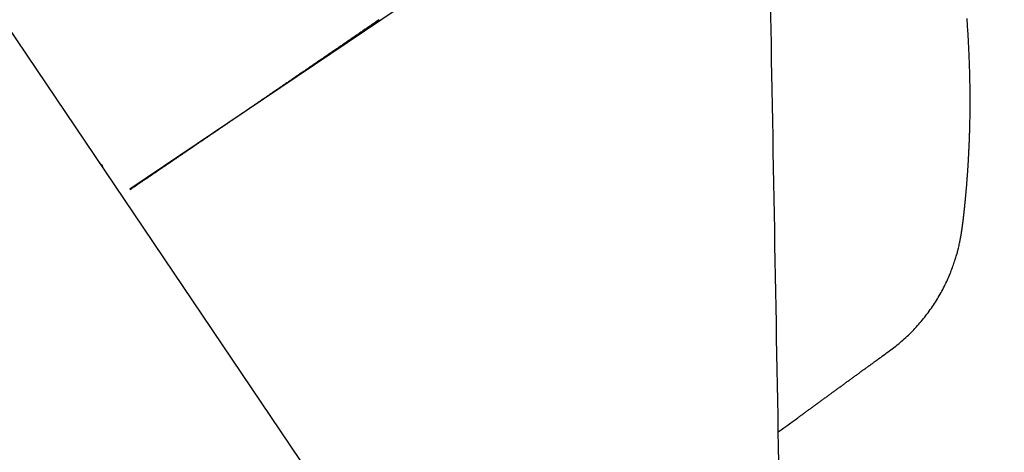
# Model space of a CAD drawing. Extents: x -4358 to -4271.6, y 5030 to 5112.5.
# Drawn here: x -4348.6 to -4347.9, y 5102.4 to 5102.8 of the extents above; entities that cross this region are included whole.
import ezdxf

# ---------------------------------------------------------------- set-up
doc = ezdxf.new("R2010")
doc.units = 0
doc.header["$LTSCALE"] = 10
doc.header["$MEASUREMENT"] = 0
doc.header["$PDMODE"] = 2
doc.header["$PDSIZE"] = -2
doc.layers.get('DEFPOINTS').update_dxf_attribs({"color": 2, "linetype": 'CONTINUOUS'})
doc.layers.add('1', color=1, linetype='CONTINUOUS')
doc.layers.add('2', color=2, linetype='CONTINUOUS', lineweight=9)
doc.styles.add('MODERN', font='tahoma.ttf')
doc.dimstyles.new('LWDEC$0', dxfattribs={"dimtxt": 2.5, "dimasz": 2, "dimexe": 1.25, "dimexo": 3, "dimgap": 2, "dimtad": 1, "dimtoh": 1, "dimzin": 1, "dimdsep": 46, "dimtxsty": 'MODERN', "dimcen": 0, "dimdle": 1.5, "dimadec": 0, "dimazin": 0, "dimtfac": 1, "dimtix": 1, "dimtmove": 0, "dimatfit": 3, "dimfxl": 1, "dimtzin": 0, "dimarcsym": 0})

# ---------------------------------------------------------------- blocks, each defined once
blk = doc.blocks.new('12614E')
at = {"layer": '1', "color": 4, "linetype": 'Continuous'}
for p, q in [((1.34577, 0.37939), (0.79534, 1.19544)), ((1.16484, 1.14375), (0.94137, 0.99302))]:
    blk.add_line(p, q, dxfattribs=at)
at = {"layer": '1', "color": 3, "linetype": 'Continuous'}
for points in [[(1.535, 0.86691), (1.53966, 0.87047, 0.010325), (1.54416, 0.8742, 0.010399), (1.54849, 0.87812, 0.010385), (1.55267, 0.88221, 0.010359), (1.55665, 0.88647, 0.01037), (1.56046, 0.89088, 0.010396), (1.56406, 0.89544, 0.010317), (1.56746, 0.90013, 0.010133), (1.57065, 0.90492, 0.010177), (1.57362, 0.9098, 0.010407), (1.57636, 0.91476, 0.010474), (1.57885, 0.91976, 0.010431), (1.58107, 0.92473, 0.009565), (1.58303, 0.92954, 0.007768), (1.5847, 0.93401, 0.006982), (1.58608, 0.93803, 0.006512), (1.58716, 0.94149, 0.006946), (1.58799, 0.94444, 0.007119), (1.58862, 0.94694, 0.007046), (1.5891, 0.94905, 0.005369), (1.58946, 0.95084, 0.003637), (1.58976, 0.95236, 0.001077), (1.59001, 0.95365, -0.0003), (1.59023, 0.95475, 0.000586), (1.59041, 0.95571, 0.001261), (1.59057, 0.95655, 0.001428), (1.5907, 0.95732, 0.001558), (1.59083, 0.95803, 0.001647), (1.59094, 0.9587, 0.001588), (1.59104, 0.95934, 0.001339), (1.59113, 0.95994, 0.001084), (1.59122, 0.96052, 0.000696), (1.5913, 0.96107, 0.000486), (1.59138, 0.96161, 0.000433), (1.59146, 0.96213, 0.000425), (1.59153, 0.96263, 0.000456), (1.5916, 0.96312, 0.000472), (1.59166, 0.9636, 0.000468), (1.59173, 0.96407, 0.000464), (1.59179, 0.96453, 0.000454), (1.59185, 0.96499, 0.000439), (1.59191, 0.96544, 0.000414), (1.59197, 0.9659, 0.000385), (1.59203, 0.96636, 0.000345), (1.59209, 0.96682, 0.000316), (1.59215, 0.96728, 0.000297), (1.59221, 0.96776, 0.000286), (1.59226, 0.96824, 0.000285), (1.59232, 0.96872, 0.00028), (1.59238, 0.96922, 0.000273), (1.59245, 0.96972, 0.000265), (1.59251, 0.97024, 0.000257), (1.59257, 0.97076, 0.000249), (1.59263, 0.9713, 0.000241), (1.59269, 0.97185, 0.000231), (1.59276, 0.9724, 0.000221), (1.59282, 0.97297, 0.000216), (1.59289, 0.97356, 0.000218), (1.59296, 0.97416, 0.000221), (1.59303, 0.97477, 0.000227), (1.5931, 0.9754, 0.000229), (1.59317, 0.97604, 0.000232), (1.59324, 0.9767, 0.000233), (1.59331, 0.97738, 0.000235), (1.59339, 0.97807, 0.000234), (1.59346, 0.97879, 0.000232), (1.59354, 0.97952, 0.000233), (1.59362, 0.98027, 0.000241), (1.5937, 0.98104, 0.000252), (1.59378, 0.98183, 0.000272), (1.59386, 0.98264, 0.000285), (1.59394, 0.98348, 0.000299), (1.59403, 0.98433, 0.000308), (1.59411, 0.98521, 0.00032), (1.5942, 0.98611, 0.000327), (1.59429, 0.98704, 0.000337), (1.59437, 0.98798, 0.00034), (1.59446, 0.98896, 0.000344), (1.59455, 0.98995, 0.000344), (1.59464, 0.99097, 0.000346), (1.59473, 0.99201, 0.000347), (1.59483, 0.99307, 0.00035), (1.59492, 0.99416, 0.000351), (1.59501, 0.99527, 0.000355), (1.5951, 0.9964, 0.000356), (1.5952, 0.99755, 0.00036), (1.59529, 0.99872, 0.000362), (1.59538, 0.99991, 0.000366), (1.59547, 1.00112, 0.000368), (1.59556, 1.00235, 0.000373), (1.59566, 1.0036, 0.000375), (1.59575, 1.00487, 0.00038), (1.59584, 1.00616, 0.000383), (1.59593, 1.00747, 0.000388), (1.59601, 1.00879, 0.000391), (1.5961, 1.01014, 0.000396), (1.59619, 1.0115, 0.000399), (1.59627, 1.01287, 0.000404), (1.59636, 1.01427, 0.000411), (1.59644, 1.01568, 0.000424), (1.59652, 1.01711, 0.000434), (1.5966, 1.01855, 0.000447), (1.59668, 1.02002, 0.000455), (1.59676, 1.0215, 0.000466), (1.59683, 1.023, 0.000473), (1.5969, 1.02452, 0.000483), (1.59697, 1.02607, 0.000488), (1.59704, 1.02763, 0.000497), (1.59711, 1.02921, 0.000501), (1.59717, 1.03081, 0.000508), (1.59723, 1.03243, 0.000512), (1.59729, 1.03407, 0.000518), (1.59735, 1.03574, 0.000521), (1.5974, 1.03743, 0.000525), (1.59745, 1.03914, 0.000527), (1.5975, 1.04087, 0.000532), (1.59754, 1.04263, 0.000534), (1.59758, 1.0444, 0.00054), (1.59762, 1.0462, 0.000544), (1.59765, 1.04802, 0.000551), (1.59768, 1.04985, 0.000556), (1.59771, 1.05171, 0.000564), (1.59773, 1.05358, 0.00057), (1.59775, 1.05547, 0.00058), (1.59776, 1.05738, 0.000587), (1.59777, 1.0593, 0.000597), (1.59777, 1.06124, 0.000605), (1.59777, 1.06319, 0.000616), (1.59777, 1.06515, 0.000625), (1.59776, 1.06713, 0.000637), (1.59774, 1.06912, 0.000638), (1.59772, 1.07111, 0.00063), (1.5977, 1.07312, 0.000622), (1.59766, 1.07514, 0.000614), (1.59763, 1.07717, 0.000607), (1.59759, 1.07921, 0.0006), (1.59754, 1.08126, 0.000594), (1.59749, 1.08331, 0.000588), (1.59743, 1.08537, 0.000583), (1.59737, 1.08744, 0.000578), (1.5973, 1.08952, 0.000574), (1.59723, 1.0916, 0.00057), (1.59716, 1.09369, 0.000566), (1.59707, 1.09579, 0.000563), (1.59699, 1.09789, 0.000564), (1.5969, 1.09999, 0.00057), (1.5968, 1.10211, 0.000572), (1.5967, 1.10423, 0.000575), (1.59659, 1.10637, 0.000574), (1.59648, 1.10853, 0.000573), (1.59636, 1.1107, 0.00057), (1.59623, 1.11288, 0.000566), (1.5961, 1.11509, 0.000577), (1.59596, 1.11732, 0.000611), (1.59582, 1.11957, 0.000639), (1.59566, 1.12184, 0.000672), (1.5955, 1.12412, 0.0007), (1.59534, 1.12643, 0.000732)], [(1.44791, 0.80339), (1.45009, 0.80498, 0), (1.45227, 0.80656, 0), (1.45445, 0.80815, 0), (1.45662, 0.80974, 0), (1.4588, 0.81133, 0), (1.46098, 0.81292, 0), (1.46316, 0.8145, 0.000001), (1.46533, 0.81609, 0.000001), (1.46751, 0.81768, 0.000001), (1.46969, 0.81927, 0.000001), (1.47187, 0.82086, 0.000001), (1.47404, 0.82245, 0.000001), (1.47622, 0.82403, 0.000001), (1.4784, 0.82562, 0.000001), (1.48057, 0.82721, 0.000001), (1.48275, 0.8288, 0.000001), (1.48493, 0.83039, 0.000001), (1.48711, 0.83197, 0.000002), (1.48928, 0.83356, 0.000002), (1.49146, 0.83515, 0.000002), (1.49364, 0.83674, 0.000002), (1.49582, 0.83833, 0.000002), (1.49799, 0.83991, 0.000002), (1.50017, 0.8415, 0.000002), (1.50235, 0.84309, 0.000002), (1.50452, 0.84468, 0.000002), (1.5067, 0.84627, 0.000002), (1.50888, 0.84786, 0.000003), (1.51106, 0.84945, 0.000003), (1.51323, 0.85103, 0.000002), (1.51539, 0.85261, 0.000003), (1.51759, 0.85421, 0.000004), (1.51983, 0.85585, 0.000003), (1.52194, 0.85738, 0.000001), (1.52385, 0.85877, 0.000004), (1.52629, 0.86056, 0.000007), (1.53006, 0.86331, 0.000004), (1.535, 0.86691, 0.000002)]]:
    blk.add_lwpolyline(points, format="xyb", dxfattribs=at)
at = {"layer": '1', "color": 4, "linetype": 'Continuous'}
for points in [[(1.45527, 0.39159, -0.000002), (1.45506, 0.40365, -0.000002), (1.45484, 0.41573, -0.000002), (1.45463, 0.42782, -0.000001), (1.45441, 0.43992, -0.000001), (1.45419, 0.45203, -0.000001), (1.45398, 0.46414, -0.000001), (1.45376, 0.47626, -0.000001), (1.45354, 0.48839, -0.000001), (1.45333, 0.50052, 0), (1.45311, 0.51265, 0), (1.45289, 0.52478, 0), (1.45267, 0.53691, 0), (1.45246, 0.54904, 0), (1.45224, 0.56117, 0), (1.45202, 0.5733, 0), (1.45181, 0.58543, 0), (1.45159, 0.59756, 0), (1.45137, 0.60969, 0), (1.45116, 0.62182, 0), (1.45094, 0.63395, 0), (1.45072, 0.64608, 0), (1.45051, 0.65821, 0), (1.45029, 0.67034, 0), (1.45007, 0.68247, 0), (1.44986, 0.6946, 0), (1.44964, 0.70673, 0), (1.44942, 0.71886, 0), (1.44921, 0.73099, 0), (1.44899, 0.74313, 0), (1.44877, 0.75526, 0), (1.44856, 0.76739, 0), (1.44834, 0.77952, 0), (1.44812, 0.79165, 0), (1.44791, 0.80378, 0), (1.44769, 0.81591, 0), (1.44747, 0.82805, 0), (1.44726, 0.84018, 0), (1.44704, 0.85231, 0), (1.44682, 0.86444, 0), (1.44661, 0.87657, 0), (1.44639, 0.8887, 0), (1.44617, 0.90084, 0), (1.44595, 0.91297, 0), (1.44574, 0.9251, 0), (1.44552, 0.93723, 0), (1.4453, 0.94936, 0), (1.44509, 0.9615, 0), (1.44487, 0.97363, 0), (1.44465, 0.98576, 0), (1.44444, 0.99789), (1.44422, 1.01003, 0), (1.444, 1.02218), (1.44379, 1.03429), (1.44357, 1.04633, 0), (1.44335, 1.05856, 0), (1.44313, 1.07107, 0), (1.44292, 1.08282), (1.44273, 1.09345, 0), (1.44249, 1.10709, 0), (1.44211, 1.1281, 0), (1.44162, 1.15562, 0)], [(1.13614, 1.1255), (1.13477, 1.12457, 0.000002), (1.13341, 1.12363, 0.000004), (1.13205, 1.1227, 0.000002), (1.13068, 1.12176, -0.000003), (1.12932, 1.12083, -0.000005), (1.12796, 1.1199, -0.000004), (1.12659, 1.11896, -0.000003), (1.12523, 1.11803, -0.000003), (1.12387, 1.1171, -0.000003), (1.12251, 1.11617, -0.000004), (1.12115, 1.11523, -0.000004), (1.11979, 1.1143, -0.000004), (1.11844, 1.11337, -0.000004), (1.11708, 1.11244, -0.000004), (1.11572, 1.11151, -0.000004), (1.11436, 1.11058, -0.000004), (1.11301, 1.10965, -0.000004), (1.11165, 1.10873, -0.000004), (1.1103, 1.1078, -0.000004), (1.10894, 1.10687, -0.000004), (1.10759, 1.10594, -0.000004), (1.10624, 1.10502, -0.000004), (1.10488, 1.10409, -0.000004), (1.10353, 1.10316, -0.000004), (1.10218, 1.10224, -0.000004), (1.10083, 1.10132, -0.000004), (1.09948, 1.10039, -0.000004), (1.09814, 1.09947, -0.000005), (1.09679, 1.09855, -0.000005), (1.09544, 1.09762, -0.000005), (1.09409, 1.0967, -0.000005), (1.09275, 1.09578, -0.000005), (1.0914, 1.09486, -0.000005), (1.09006, 1.09394, -0.000005), (1.08872, 1.09302, -0.000005), (1.08738, 1.0921, -0.000005), (1.08603, 1.09118, -0.000005), (1.08469, 1.09027, -0.000005), (1.08335, 1.08935, -0.000005), (1.08201, 1.08843, -0.000005), (1.08068, 1.08752, -0.000005), (1.07934, 1.0866, -0.000005), (1.078, 1.08569, -0.000005), (1.07667, 1.08477, -0.000005), (1.07533, 1.08386, -0.000005), (1.074, 1.08295, -0.000005), (1.07267, 1.08204, -0.000006), (1.07134, 1.08112, -0.000006), (1.07, 1.08021, -0.000006), (1.06868, 1.0793, -0.000006), (1.06735, 1.0784, -0.000006), (1.06602, 1.07749, -0.000006), (1.06469, 1.07658, -0.000006), (1.06337, 1.07567, -0.000006), (1.06204, 1.07477, -0.000006), (1.06072, 1.07386, -0.000006), (1.0594, 1.07296, -0.000006), (1.05808, 1.07206, -0.000006), (1.05676, 1.07115, -0.000006), (1.05544, 1.07025, -0.000006), (1.05412, 1.06935, -0.000007), (1.0528, 1.06845, -0.000007), (1.05149, 1.06755, -0.000007), (1.05017, 1.06665, -0.000007), (1.04886, 1.06575, -0.000007), (1.04755, 1.06486, -0.000007), (1.04624, 1.06396, -0.000007), (1.04493, 1.06307, -0.000007), (1.04362, 1.06217, -0.000007), (1.04231, 1.06128, -0.000007), (1.041, 1.06039, -0.000007), (1.0397, 1.05949, -0.000007), (1.03839, 1.0586, -0.000007), (1.03709, 1.05771, -0.000007), (1.03579, 1.05682, -0.000008), (1.03449, 1.05593, -0.000008), (1.03319, 1.05505, -0.000008), (1.03189, 1.05416, -0.000008), (1.03059, 1.05327, -0.000008), (1.0293, 1.05239, -0.000008), (1.028, 1.0515, -0.000008), (1.02671, 1.05062, -0.000008), (1.02542, 1.04974, -0.000008), (1.02412, 1.04886, -0.000008), (1.02284, 1.04798, -0.000008), (1.02155, 1.0471, -0.000008), (1.02026, 1.04622, -0.000008), (1.01897, 1.04534, -0.000008), (1.01769, 1.04446, -0.000008), (1.01641, 1.04359, -0.000008), (1.01512, 1.04271, -0.000009), (1.01384, 1.04184, -0.000009), (1.01256, 1.04097, -0.000009), (1.01128, 1.0401, -0.000009), (1.01001, 1.03922, -0.000009), (1.00873, 1.03835, -0.000009), (1.00746, 1.03749, -0.000009), (1.00619, 1.03662, -0.000009), (1.00491, 1.03575, -0.000009), (1.00364, 1.03488, -0.000009), (1.00238, 1.03402, -0.000009), (1.00111, 1.03315, -0.000009), (0.99984, 1.03229, -0.000009), (0.99858, 1.03143, -0.000009), (0.99731, 1.03057, -0.000009), (0.99605, 1.02971, -0.00001), (0.99479, 1.02885, -0.00001), (0.99353, 1.02799, -0.00001), (0.99228, 1.02713, -0.00001), (0.99102, 1.02628, -0.00001), (0.98976, 1.02542, -0.00001), (0.98851, 1.02457, -0.00001), (0.98726, 1.02372, -0.00001), (0.98601, 1.02287, -0.00001), (0.98476, 1.02201, -0.00001), (0.98351, 1.02116, -0.00001), (0.98226, 1.02032, -0.00001), (0.98102, 1.01947, -0.00001), (0.97977, 1.01862, -0.00001), (0.97853, 1.01777, -0.00001), (0.97729, 1.01693, -0.000011), (0.97605, 1.01608, -0.000011), (0.97481, 1.01524, -0.000011), (0.97357, 1.0144, -0.000011), (0.97233, 1.01355, -0.000011), (0.97109, 1.01271, -0.000011), (0.96986, 1.01187, -0.000011), (0.96862, 1.01103, -0.000011), (0.96739, 1.01019, -0.000011), (0.96615, 1.00935, -0.000011), (0.96492, 1.00851, -0.000011), (0.96369, 1.00768, -0.000011), (0.96246, 1.00684, -0.000011), (0.96123, 1.006, -0.000011), (0.96, 1.00517, -0.000011), (0.95877, 1.00433, -0.000011), (0.95755, 1.0035, -0.000012), (0.95632, 1.00267, -0.000012), (0.95509, 1.00183, -0.000012), (0.95387, 1.001, -0.000011), (0.95265, 1.00018, -0.000012), (0.95142, 0.99934, -0.000014), (0.95016, 0.99848, -0.000011), (0.94898, 0.99768, -0.000004), (0.94791, 0.99695, -0.000015), (0.94653, 0.99602, -0.000026), (0.94442, 0.99459, -0.000013), (0.94166, 0.99271, -0.000007)], [(0.92024, 1.01048), (0.92021, 1.01052, -0.000161), (0.92018, 1.01056, -0.000161), (0.92015, 1.0106, -0.000162), (0.92013, 1.01063, -0.000162), (0.9201, 1.01067, -0.000162), (0.92007, 1.01071, -0.000162), (0.92004, 1.01075, -0.000163), (0.92001, 1.01079, -0.000163), (0.91998, 1.01083, -0.000163), (0.91995, 1.01087, -0.000163), (0.91992, 1.0109, -0.000163), (0.9199, 1.01094, -0.000164), (0.91987, 1.01098, -0.000164), (0.91984, 1.01102, -0.000164), (0.91981, 1.01106, -0.000164), (0.91978, 1.0111, -0.000165), (0.91975, 1.01114, -0.000165), (0.91972, 1.01117, -0.000165), (0.9197, 1.01121, -0.000165), (0.91967, 1.01125, -0.000165), (0.91964, 1.01129, -0.000166), (0.91961, 1.01133, -0.000166), (0.91958, 1.01137, -0.000166), (0.91955, 1.01141, -0.000166), (0.91953, 1.01144, -0.000166), (0.9195, 1.01148, -0.000166), (0.91947, 1.01152, -0.000167), (0.91944, 1.01156, -0.000167), (0.91941, 1.0116, -0.000167), (0.91939, 1.01164, -0.000167), (0.91936, 1.01168, -0.000167), (0.91933, 1.01171, -0.000167), (0.9193, 1.01175, -0.000168), (0.91928, 1.01179, -0.000168), (0.91925, 1.01183, -0.000168), (0.91922, 1.01187, -0.000168), (0.91919, 1.01191, -0.000168), (0.91916, 1.01195, -0.000168), (0.91914, 1.01198, -0.000168), (0.91911, 1.01202, -0.000169), (0.91908, 1.01206, -0.000169), (0.91905, 1.0121, -0.000169), (0.91903, 1.01214, -0.000169), (0.919, 1.01218, -0.000169), (0.91897, 1.01222, -0.000169), (0.91895, 1.01225, -0.00017), (0.91892, 1.01229, -0.00017), (0.91889, 1.01233, -0.00017), (0.91886, 1.01237, -0.00017), (0.91884, 1.01241, -0.00017), (0.91881, 1.01245, -0.000171), (0.91878, 1.01249, -0.000172), (0.91876, 1.01252, -0.000172), (0.91873, 1.01256, -0.000173), (0.9187, 1.0126, -0.000174), (0.91867, 1.01264, -0.000173), (0.91865, 1.01268, -0.000176), (0.91862, 1.01272, -0.00018), (0.91859, 1.01276, -0.000175), (0.91857, 1.01279, -0.000164), (0.91854, 1.01283, -0.000182), (0.91851, 1.01287, -0.000219), (0.91849, 1.01291, -0.000166), (0.91846, 1.01295, -0.000056), (0.91844, 1.01298, -0.000236), (0.91841, 1.01303, -0.00041), (0.91836, 1.01309, -0.000201), (0.9183, 1.01318, -0.000106)], [(0.91929, 1.01183), (0.91932, 1.01178, -0.000481), (0.91935, 1.01174, -0.000481), (0.91939, 1.0117, -0.000481), (0.91942, 1.01165, -0.000481), (0.91945, 1.01161, -0.000481), (0.91948, 1.01156, -0.000481), (0.91952, 1.01152, -0.000481), (0.91955, 1.01147, -0.000481), (0.91958, 1.01143, -0.000481), (0.91961, 1.01138, -0.000481), (0.91965, 1.01134, -0.000481), (0.91968, 1.0113, -0.000481), (0.91971, 1.01125, -0.000481), (0.91974, 1.01121, -0.000482), (0.91977, 1.01116, -0.000481), (0.91981, 1.01112, -0.000478), (0.91984, 1.01107, -0.000482), (0.91987, 1.01103, -0.000492), (0.9199, 1.01098, -0.000478), (0.91993, 1.01094, -0.000446), (0.91996, 1.01089, -0.000492), (0.91999, 1.01084, -0.000587), (0.92003, 1.0108, -0.000445), (0.92006, 1.01075, -0.000153), (0.92008, 1.01071, -0.000628), (0.92012, 1.01066, -0.00108), (0.92017, 1.01058, -0.000528), (0.92024, 1.01048, -0.00028)], [(0.94564, 0.99541), (0.94553, 0.99535, -0.000014), (0.94543, 0.99529, -0.000014), (0.94533, 0.99523, -0.000014), (0.94522, 0.99517, -0.000014), (0.94512, 0.99511, -0.000014), (0.94502, 0.99504, -0.000014), (0.94491, 0.99498, -0.000014), (0.94481, 0.99492, -0.000014), (0.9447, 0.99486, -0.000014), (0.9446, 0.9948, -0.000014), (0.9445, 0.99474, -0.000014), (0.94439, 0.99467, -0.000014), (0.94429, 0.99461, -0.000014), (0.94418, 0.99455, -0.000014), (0.94408, 0.99449, -0.000014), (0.94397, 0.99443, -0.000014), (0.94387, 0.99437, -0.000014), (0.94376, 0.9943, -0.000014), (0.94366, 0.99424, -0.000014), (0.94355, 0.99418, -0.000014), (0.94345, 0.99412, -0.000014), (0.94334, 0.99406, -0.000014), (0.94324, 0.99399, -0.000014), (0.94313, 0.99393, -0.000014), (0.94303, 0.99387, -0.000014), (0.94292, 0.99381, -0.000014), (0.94282, 0.99375, -0.000014), (0.94271, 0.99368, -0.000014), (0.94261, 0.99362, -0.000014), (0.9425, 0.99356, -0.000013), (0.9424, 0.9935, -0.000014), (0.94229, 0.99344, -0.000017), (0.94218, 0.99337, -0.000013), (0.94208, 0.99331, -0.000004), (0.94199, 0.99326, -0.000018), (0.94187, 0.99319, -0.000032), (0.94169, 0.99308, -0.000016), (0.94145, 0.99294, -0.000008)]]:
    blk.add_lwpolyline(points, format="xyb", dxfattribs=at)
blk.add_arc((0.9437, 1.02948), 0.03, 213.99945, 216.9899, dxfattribs=at)
blk = doc.blocks.new('*D44')
at = {"layer": '2', "color": 0, "linetype": 'ByBlock', "lineweight": -2, "transparency": 16777216}
for p, q in [((-4349.67778, 5103.01331), (-4346.73291, 5103.01331)), ((-4346.85791, 5100.45733), (-4346.85791, 5102.81331)), ((-4348.43369, 5100.25733), (-4346.73291, 5100.25733))]:
    blk.add_line(p, q, dxfattribs=at)
at = {"layer": '2', "color": 0, "transparency": 16777216}
for points in [[(-4346.89124, 5102.81331), (-4346.82458, 5102.81331), (-4346.85791, 5103.01331)], [(-4346.89124, 5100.45733), (-4346.82458, 5100.45733), (-4346.85791, 5100.25733)]]:
    blk.add_solid(points, dxfattribs=at)
at = {"layer": 'DEFPOINTS', "color": 0, "transparency": 16777216}
for p in [(-4349.97778, 5103.01331), (-4346.85791, 5103.01331), (-4348.73369, 5100.25733)]:
    blk.add_point(p, dxfattribs=at)
at = {"layer": '2', "color": 0, "transparency": 16777216, "insert": (-4347.21573, 5101.63532), "char_height": 0.25, "attachment_point": 5, "rotation": 90, "style": 'MODERN'}
blk.add_mtext('2 3/4"', dxfattribs=at)

msp = doc.modelspace()

# ---------------------------------------------------------------- block references
at = {"layer": '1', "xscale": -0.9999980000000573, "yscale": -0.9999980000000573, "zscale": 0.9999980000000573, "rotation": 180}
msp.add_blockref('12614E', (-4349.48587, 5101.63531), dxfattribs=at)

# ---------------------------------------------------------------- dimensions: what is measured, and where the dimension line sits
at = {"layer": '2'}
dim = msp.add_linear_dim(base=(-4346.85791, 5103.01331), p1=(-4348.73369, 5100.25733), p2=(-4349.97778, 5103.01331), angle=90, dimstyle='LWDEC$0', override={"dimscale": 0.1, "dimdec": 4, "dimlunit": 5, "dimpost": '"', "dimtdec": 4, "dimfxl": 1.25, "dimfrac": 2, "dimarcsym": 1}, dxfattribs=at)
dim.commit()
dim.dimension.update_dxf_attribs({"geometry": '*D44', "text_midpoint": (-4347.21573, 5101.63532)})

doc.saveas('drawing.dxf')
